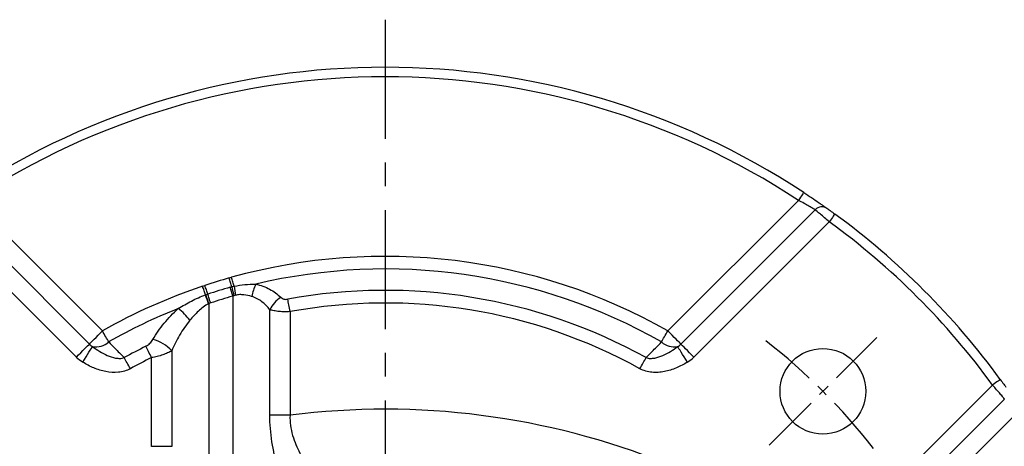
# Model space of a CAD drawing. Extents: x -24 to 1073, y -14 to 686.
# Drawn here: x 69 to 172, y 353 to 398 of the extents above; entities that cross this region are included whole.
import ezdxf

# ---------------------------------------------------------------- set-up
doc = ezdxf.new("R2010")
doc.units = 0
doc.header["$LTSCALE"] = 10
doc.header["$MEASUREMENT"] = 0
doc.linetypes.add('CENTER', pattern=[2, 1.25, -0.25, 0.25, -0.25])
doc.layers.add('CEN', color=2, linetype='CENTER')
doc.layers.add('MAIN', color=7, linetype='CONTINUOUS')

# ---------------------------------------------------------------- blocks, each defined once
blk = doc.blocks.new('A$Cecc5ba38')
at = {"layer": 'CEN', "ltscale": 0.5}
blk.add_line((40.31, 40.31), (51.62, 51.62), dxfattribs=at)
blk.add_arc((0, 0), 65, 37.9438, 52.0562, dxfattribs=at)
at = {"layer": 'MAIN'}
for p, q in [((-43.39, 66.02), (-29.68, 52.3)), ((29.68, 52.3), (43.39, 66.02)), ((-45.14, 65.03), (-31.05, 50.93)), ((31.05, 50.93), (45.14, 65.03)), ((-32.41, 49.56), (-46.62, 63.77)), ((46.62, 63.77), (32.41, 49.56)), ((-16, 55.96), (-16, 38)), ((-18.5, 55.18), (-18.5, 38)), ((-12.1, 43.45), (-12.1, 54.53)), ((-9.98, 54.33), (-9.98, 43.45)), ((-22.4, 50.21), (-22.4, 40.18)), ((-24.52, 40.18), (-24.52, 49.5)), ((49.56, 32.41), (63.77, 46.62)), ((65.03, 45.14), (50.93, 31.05)), ((-9.98, 43.45), (-12.1, 43.45)), ((66.02, 43.39), (52.3, 29.68)), ((-22.4, 40.18), (-24.52, 40.18))]:
    blk.add_line(p, q, dxfattribs=at)
at = {"layer": 'MAIN', "flags": 128}
for points in [[(43.94, 66.85), (43.93, 66.84), (43.9, 66.79), (43.85, 66.71), (43.78, 66.61), (43.7, 66.48), (43.6, 66.34), (43.5, 66.18), (43.39, 66.02)], [(47.21, 64.58), (47.2, 64.57), (47.17, 64.52), (47.11, 64.45), (47.04, 64.35), (46.95, 64.22), (46.85, 64.08), (46.74, 63.93), (46.62, 63.77)], [(-15.86, 56.99), (-15.89, 57.1), (-15.92, 57.21), (-15.95, 57.33), (-15.98, 57.45), (-16.02, 57.57), (-16.05, 57.69), (-16.08, 57.81), (-16.12, 57.94)], [(-18.85, 56.08), (-18.89, 56.19), (-18.93, 56.3), (-18.96, 56.41), (-19, 56.53), (-19.04, 56.64), (-19.08, 56.76), (-19.12, 56.88), (-19.16, 57)], [(-18.61, 56.16), (-18.65, 56.27), (-18.68, 56.38), (-18.72, 56.49), (-18.76, 56.61), (-18.8, 56.73), (-18.84, 56.84), (-18.88, 56.96), (-18.92, 57.08)], [(-16.1, 56.93), (-16.13, 57.04), (-16.16, 57.15), (-16.19, 57.27), (-16.22, 57.39), (-16.26, 57.5), (-16.29, 57.62), (-16.33, 57.75), (-16.36, 57.87)], [(-16, 55.96), (-16.03, 56.08), (-16.07, 56.2), (-16.1, 56.32), (-16.14, 56.44), (-16.17, 56.55), (-16.2, 56.67), (-16.24, 56.78), (-16.27, 56.89)], [(-18.5, 55.18), (-18.54, 55.3), (-18.58, 55.42), (-18.62, 55.54), (-18.66, 55.65), (-18.7, 55.77), (-18.74, 55.88), (-18.77, 55.99), (-18.81, 56.1)], [(-18.31, 55.24), (-18.35, 55.36), (-18.39, 55.48), (-18.43, 55.6), (-18.46, 55.72), (-18.5, 55.83), (-18.54, 55.95), (-18.58, 56.06), (-18.61, 56.16)], [(-9.98, 54.33), (-10.01, 54.51), (-10.04, 54.69), (-10.08, 54.86), (-10.11, 55.03), (-10.14, 55.19), (-10.17, 55.35), (-10.19, 55.5), (-10.22, 55.64)], [(-31.05, 50.93), (-30.97, 51.01), (-30.86, 51.12), (-30.71, 51.27), (-30.54, 51.44), (-30.35, 51.63), (-30.13, 51.85), (-29.91, 52.07), (-29.68, 52.3)], [(-29.02, 51.15), (-29.09, 51.27), (-29.16, 51.4), (-29.24, 51.54), (-29.32, 51.68), (-29.41, 51.83), (-29.5, 51.99), (-29.59, 52.15), (-29.68, 52.3)], [(29.02, 51.15), (29.09, 51.27), (29.16, 51.4), (29.24, 51.54), (29.32, 51.68), (29.41, 51.83), (29.5, 51.99), (29.59, 52.15), (29.68, 52.3)], [(31.05, 50.93), (30.97, 51.01), (30.86, 51.12), (30.71, 51.27), (30.54, 51.44), (30.35, 51.63), (30.13, 51.85), (29.91, 52.07), (29.68, 52.3)], [(-32.41, 49.56), (-32.18, 49.8), (-31.96, 50.02), (-31.74, 50.24), (-31.55, 50.43), (-31.38, 50.6), (-31.23, 50.75), (-31.12, 50.86), (-31.05, 50.93)], [(-31.74, 49.03), (-31.57, 49.3), (-31.4, 49.57), (-31.23, 49.83), (-31.09, 50.06), (-30.96, 50.27), (-30.85, 50.44), (-30.77, 50.57), (-30.71, 50.66)], [(-24.52, 49.5), (-24.6, 49.66), (-24.68, 49.82), (-24.76, 49.98), (-24.84, 50.14), (-24.91, 50.29), (-24.98, 50.43), (-25.05, 50.56), (-25.11, 50.69)], [(31.74, 49.03), (31.57, 49.3), (31.4, 49.57), (31.23, 49.83), (31.09, 50.06), (30.96, 50.27), (30.85, 50.44), (30.77, 50.57), (30.71, 50.66)], [(32.41, 49.56), (32.18, 49.8), (31.96, 50.02), (31.74, 50.24), (31.55, 50.43), (31.38, 50.6), (31.23, 50.75), (31.12, 50.86), (31.05, 50.93)], [(-26.74, 48.33), (-26.83, 48.49), (-26.92, 48.65), (-27.01, 48.8), (-27.09, 48.96), (-27.17, 49.1), (-27.25, 49.24), (-27.32, 49.37), (-27.39, 49.5)], [(26.74, 48.33), (26.83, 48.49), (26.92, 48.65), (27.01, 48.8), (27.09, 48.96), (27.17, 49.1), (27.25, 49.24), (27.32, 49.37), (27.39, 49.5)], [(64.58, 47.21), (64.57, 47.2), (64.52, 47.17), (64.45, 47.11), (64.35, 47.04), (64.22, 46.95), (64.08, 46.85), (63.93, 46.74), (63.77, 46.62)]]:
    blk.add_lwpolyline(points, dxfattribs=at)
at = {"layer": 'MAIN'}
blk.add_circle((45.96, 45.96), 4.5, dxfattribs=at)
for centre, radius, start, end in [((0, 0), 80, 56.685, 123.315), ((0, 0), 79, 56.685, 123.315), ((45.85, 64.36), 0.978, 55.306, 136.4203), ((0, 0), 80, 36.1698, 53.8302), ((0, 0), 79, 36.1698, 53.8302), ((0, 0), 60.14, 60.4303, 105.5464), ((0, 0), 58.81, 60.4303, 103.3593), ((0, 0), 60.14, 108.5812, 119.5697), ((0, 0), 60.14, 105.7864, 108.3342), ((0, 0), 59.17, 105.9572, 108.3342), ((63.53, 75.13), 81.68, 192.8751, 193.5476), ((16.97, 61.86), 33.18, 188.4368, 190.0855), ((-9.19, 55.08), 4.88, 154.0801, 170.0717), ((-316.27, -48.3), 315.2, 19.1622, 19.339), ((0, 0), 58.2, 105.9572, 108.3342), ((-9.18, 53.09), 3.26, 122.799, 153.8324), ((0, 0), 56.57, 61.0426, 100.4078), ((0, 0), 55.24, 61.0426, 100.4078), ((0, 0), 58.81, 111.6647, 119.5697), ((-25.52, 49.69), 6.26, 36.5973, 52.5063), ((-29.68, 52.3), 1.94, 225, 237.7817), ((-30.35, 52.6), 1.97, 259.4669, 312.444), ((0, 0), 56.57, 116.3529, 118.9574), ((-25.4, 47.48), 4.06, 42.2216, 75.4725), ((30.35, 52.6), 1.97, 227.556, 280.5331), ((29.68, 52.3), 1.94, 302.2183, 315), ((-29.68, 52.3), 3.87, 225, 237.7817), ((0, 0), 55.24, 116.3529, 118.9574), ((29.68, 52.3), 3.87, 302.2183, 315), ((0, -35), 79.08, 68.0764, 97.2495)]:
    blk.add_arc(centre, radius, start, end, dxfattribs=at)
for points, knots in [([(43.94, 66.85), (44.22, 66.67), (44.5, 66.48), (45.03, 66.13), (45.27, 65.96), (45.61, 65.73), (45.71, 65.65), (45.9, 65.52), (45.99, 65.46), (46.14, 65.35), (46.21, 65.3), (46.33, 65.22), (46.37, 65.19), (46.41, 65.16)], [0, 0, 0, 0, 0.25, 0.25, 0.5, 0.5, 0.625, 0.625, 0.75, 0.75, 0.875, 0.875, 1, 1, 1, 1]), ([(45.14, 65.03), (45.09, 65.06), (45.01, 65.11), (44.79, 65.24), (44.65, 65.32), (44.34, 65.5), (44.16, 65.6), (43.79, 65.81), (43.59, 65.91), (43.39, 66.02)], [0, 0, 0, 0, 0.25, 0.25, 0.5, 0.5, 0.75, 0.75, 1, 1, 1, 1]), ([(46.41, 65.16), (46.46, 65.13), (46.56, 65.05), (46.86, 64.84), (47.03, 64.71), (47.21, 64.58)], [0, 0, 0, 0, 0.5, 0.5, 1, 1, 1, 1]), ([(46.62, 63.77), (46.46, 63.92), (46.29, 64.06), (45.97, 64.33), (45.82, 64.46), (45.56, 64.68), (45.44, 64.78), (45.26, 64.94), (45.19, 65), (45.14, 65.03)], [0, 0, 0, 0, 0.25, 0.25, 0.5, 0.5, 0.75, 0.75, 1, 1, 1, 1]), ([(-15.86, 56.99), (-15.48, 57.08), (-15.1, 57.13), (-14.34, 57.2), (-13.96, 57.21), (-13.59, 57.22)], [0, 0, 0, 0, 0.5, 0.5, 1, 1, 1, 1]), ([(-13.59, 57.22), (-13.05, 57.11), (-12.57, 56.92), (-11.9, 56.57), (-11.69, 56.44), (-11.3, 56.15), (-11.12, 56), (-10.94, 55.84)], [0, 0, 0, 0, 0.5, 0.5, 0.75, 0.75, 1, 1, 1, 1]), ([(-21.71, 54.65), (-21.26, 54.93), (-20.8, 55.2), (-19.85, 55.69), (-19.36, 55.91), (-18.85, 56.08)], [0, 0, 0, 0, 0.5, 0.5, 1, 1, 1, 1]), ([(-14.01, 55.92), (-14.27, 56), (-14.55, 56.07), (-14.98, 56.11), (-15.12, 56.12), (-15.41, 56.11), (-15.56, 56.09), (-15.7, 56.05)], [0, 0, 0, 0, 0.5, 0.5, 0.75, 0.75, 1, 1, 1, 1]), ([(-12.1, 54.53), (-12.22, 54.69), (-12.35, 54.83), (-12.62, 55.11), (-12.77, 55.24), (-13.08, 55.49), (-13.25, 55.59), (-13.61, 55.78), (-13.8, 55.86), (-14.01, 55.92)], [0, 0, 0, 0, 0.25, 0.25, 0.5, 0.5, 0.75, 0.75, 1, 1, 1, 1]), ([(-10.94, 55.84), (-10.86, 55.76), (-10.75, 55.69), (-10.5, 55.62), (-10.36, 55.61), (-10.22, 55.64)], [0, 0, 0, 0, 0.5, 0.5, 1, 1, 1, 1]), ([(-18.53, 55.16), (-18.74, 55.07), (-18.92, 54.95), (-19.28, 54.68), (-19.45, 54.53), (-19.92, 54.08), (-20.21, 53.75), (-20.49, 53.42)], [0, 0, 0, 0, 0.25, 0.25, 0.5, 0.5, 1, 1, 1, 1]), ([(-24.38, 51.41), (-24.03, 52), (-23.64, 52.56), (-22.98, 53.38), (-22.75, 53.65), (-22.25, 54.16), (-21.99, 54.41), (-21.71, 54.65)], [0, 0, 0, 0, 0.5, 0.5, 0.75, 0.75, 1, 1, 1, 1]), ([(-9.98, 54.33), (-10.18, 54.32), (-10.37, 54.31), (-10.76, 54.32), (-10.95, 54.33), (-11.32, 54.36), (-11.49, 54.39), (-11.82, 54.45), (-11.97, 54.49), (-12.1, 54.53)], [0, 0, 0, 0, 0.25, 0.25, 0.5, 0.5, 0.75, 0.75, 1, 1, 1, 1]), ([(-20.49, 53.42), (-20.7, 53.17), (-20.89, 52.92), (-21.25, 52.4), (-21.42, 52.13), (-21.88, 51.33), (-22.16, 50.77), (-22.4, 50.21)], [0, 0, 0, 0, 0.25, 0.25, 0.5, 0.5, 1, 1, 1, 1]), ([(-30.71, 50.66), (-30.47, 50.48), (-30.22, 50.32), (-29.71, 50), (-29.44, 49.86), (-28.89, 49.62), (-28.6, 49.52), (-28.15, 49.43), (-28, 49.42), (-27.69, 49.42), (-27.54, 49.44), (-27.39, 49.5)], [0, 0, 0, 0, 0.25, 0.25, 0.5, 0.5, 0.75, 0.75, 0.875, 0.875, 1, 1, 1, 1]), ([(-29.02, 51.15), (-28.81, 50.93), (-28.6, 50.72), (-28.38, 50.5), (-28.05, 50.17), (-27.72, 49.83), (-27.39, 49.5)], [0.000775568, 0.000775568, 0.000775568, 0.000775568, 0.001968153, 0.001968153, 0.001968153, 0.003833143, 0.003833143, 0.003833143, 0.003833143]), ([(-25.11, 50.69), (-24.95, 50.77), (-24.81, 50.89), (-24.57, 51.13), (-24.47, 51.27), (-24.38, 51.41)], [0, 0, 0, 0, 0.5, 0.5, 1, 1, 1, 1]), ([(27.39, 49.5), (27.72, 49.83), (28.05, 50.17), (28.38, 50.5), (28.6, 50.72), (28.81, 50.93), (29.02, 51.15)], [0.000777155, 0.000777155, 0.000777155, 0.000777155, 0.002642144, 0.002642144, 0.002642144, 0.003834729, 0.003834729, 0.003834729, 0.003834729]), ([(27.39, 49.5), (27.54, 49.44), (27.69, 49.42), (28, 49.42), (28.15, 49.43), (28.6, 49.52), (28.89, 49.62), (29.44, 49.86), (29.71, 50), (30.22, 50.32), (30.47, 50.48), (30.71, 50.66)], [0, 0, 0, 0, 0.125, 0.125, 0.25, 0.25, 0.5, 0.5, 0.75, 0.75, 1, 1, 1, 1]), ([(-22.4, 50.21), (-22.53, 50.13), (-22.68, 50.06), (-23, 49.92), (-23.17, 49.85), (-23.53, 49.73), (-23.73, 49.67), (-24.12, 49.57), (-24.32, 49.53), (-24.52, 49.5)], [0, 0, 0, 0, 0.25, 0.25, 0.5, 0.5, 0.75, 0.75, 1, 1, 1, 1]), ([(-26.74, 48.33), (-26.94, 48.23), (-27.14, 48.14), (-27.56, 48.02), (-27.78, 47.98), (-28.44, 47.92), (-28.88, 47.95), (-29.75, 48.11), (-30.17, 48.25), (-30.98, 48.58), (-31.37, 48.79), (-31.74, 49.03)], [0, 0, 0, 0, 0.125, 0.125, 0.25, 0.25, 0.5, 0.5, 0.75, 0.75, 1, 1, 1, 1]), ([(31.74, 49.03), (31.37, 48.79), (30.98, 48.59), (30.17, 48.25), (29.75, 48.11), (29.1, 47.99), (28.89, 47.96), (28.45, 47.94), (28.22, 47.94), (27.79, 47.98), (27.57, 48.02), (27.15, 48.14), (26.94, 48.23), (26.74, 48.33)], [0, 0, 0, 0, 0.25, 0.25, 0.5, 0.5, 0.625, 0.625, 0.75, 0.75, 0.875, 0.875, 1, 1, 1, 1]), ([(65.03, 45.14), (65, 45.19), (64.94, 45.25), (64.78, 45.44), (64.68, 45.56), (64.46, 45.82), (64.33, 45.97), (64.06, 46.29), (63.92, 46.46), (63.77, 46.62)], [0, 0, 0, 0, 0.25, 0.25, 0.5, 0.5, 0.75, 0.75, 1, 1, 1, 1]), ([(64.58, 47.21), (64.71, 47.03), (64.84, 46.85), (65.05, 46.56), (65.13, 46.46), (65.16, 46.41)], [0, 0, 0, 0, 0.5, 0.5, 1, 1, 1, 1]), ([(-11.33, 38), (-11.54, 38.86), (-11.74, 39.74), (-12.02, 41.58), (-12.1, 42.51), (-12.1, 43.45)], [0, 0, 0, 0, 0.5, 0.5, 1, 1, 1, 1]), ([(-9.98, 43.45), (-10, 43.08), (-9.98, 42.73), (-9.89, 42.02), (-9.81, 41.67), (-9.51, 40.66), (-9.24, 40.05), (-8.68, 38.91), (-8.4, 38.4), (-8.08, 37.69), (-7.98, 37.47), (-7.85, 37.05), (-7.8, 36.86), (-7.79, 36.68)], [0, 0, 0, 0, 0.125, 0.125, 0.25, 0.25, 0.5, 0.5, 0.75, 0.75, 0.875, 0.875, 1, 1, 1, 1])]:
    blk.add_open_spline(points, degree=3, knots=knots, dxfattribs=at)
for points in [[(-16.36, 57.87), (-16.28, 57.89), (-16.2, 57.91), (-16.12, 57.94)], [(-19.16, 57), (-19.08, 57.03), (-19, 57.06), (-18.92, 57.08)], [(-16.27, 56.89), (-16.21, 56.9), (-16.15, 56.92), (-16.1, 56.93)], [(-16.1, 56.93), (-16.02, 56.95), (-15.94, 56.97), (-15.86, 56.99)], [(-18.85, 56.08), (-18.84, 56.09), (-18.82, 56.09), (-18.81, 56.1)], [(-18.81, 56.1), (-18.74, 56.12), (-18.68, 56.14), (-18.61, 56.16)], [(-15.88, 56), (-15.92, 55.99), (-15.96, 55.97), (-16, 55.96)], [(-15.7, 56.05), (-15.76, 56.04), (-15.82, 56.02), (-15.88, 56)], [(-18.5, 55.18), (-18.51, 55.18), (-18.52, 55.17), (-18.53, 55.16)], [(-18.31, 55.24), (-18.37, 55.22), (-18.44, 55.2), (-18.5, 55.18)]]:
    blk.add_open_spline(points, degree=3, dxfattribs=at)

msp = doc.modelspace()

# ---------------------------------------------------------------- linework, layer by layer
at = {"layer": 'CEN'}
msp.add_line((107.15945, 397.5), (107.15945, 200.5), dxfattribs=at)

# ---------------------------------------------------------------- block references
at = {"layer": 'MAIN'}
msp.add_blockref('A$Cecc5ba38', (107.15945, 312.5), dxfattribs=at)

doc.saveas('drawing.dxf')
